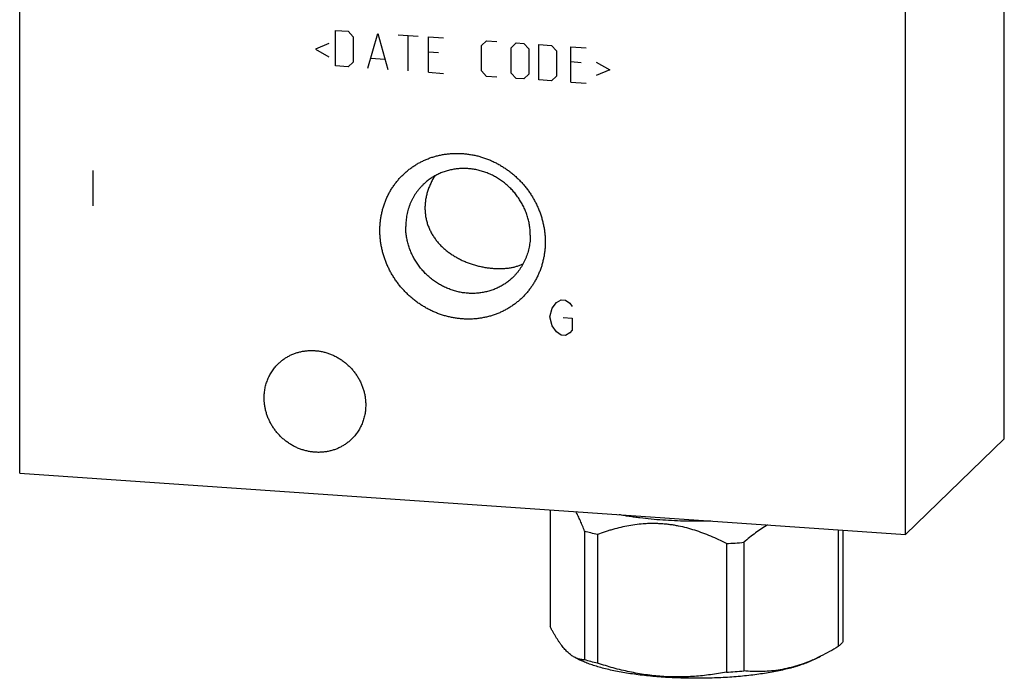
# Model space of a CAD drawing. Units: inches. Extents: x 0.3 to 21.7, y 0.3 to 16.7.
# Drawn here: x 9.4 to 12.6, y 6.3 to 8.4 of the extents above; entities that cross this region are included whole.
import ezdxf

# ---------------------------------------------------------------- set-up
doc = ezdxf.new("R2010")
doc.units = ezdxf.units.IN
doc.header["$LTSCALE"] = 1.21
doc.header["$MEASUREMENT"] = 0
doc.layers.get('0').update_dxf_attribs({"linetype": 'CONTINUOUS'})

msp = doc.modelspace()

# ---------------------------------------------------------------- linework, layer by layer
at = {"color": 7, "linetype": 'CONTINUOUS'}
for p, q in [((12.6107, 7.0401), (12.6107, 10.5416)), ((9.3893, 6.9286), (9.3893, 10.4301)), ((12.2871, 6.7276), (12.2871, 10.2291)), ((12.2871, 6.7276), (12.6107, 7.0401)), ((9.3893, 6.9286), (12.2871, 6.7276)), ((11.1246, 6.8082), (11.1246, 6.4269)), ((11.2376, 6.7383), (11.2376, 6.3177)), ((12.0675, 6.7429), (12.0675, 6.3615)), ((12.0828, 6.7418), (12.0828, 6.3763)), ((11.2795, 6.7275), (11.2795, 6.3069)), ((11.7586, 6.7022), (11.7586, 6.2816)), ((11.7014, 6.6982), (11.7014, 6.2776)), ((11.2065, 6.3251), (11.2228, 6.3171)), ((12.0098, 6.3295), (11.9846, 6.3171))]:
    msp.add_line(p, q, dxfattribs=at)
at = {"color": 4, "linetype": 'CONTINUOUS'}
for p, q in [((10.4229, 8.2604), (10.4229, 8.3763)), ((10.4229, 8.3763), (10.4643, 8.3734)), ((10.4643, 8.3734), (10.4808, 8.3557)), ((10.4808, 8.3557), (10.4808, 8.2729)), ((10.5278, 8.2531), (10.5609, 8.3667)), ((10.5609, 8.3667), (10.594, 8.2485)), ((10.6271, 8.3621), (10.6933, 8.3576)), ((10.6602, 8.2439), (10.6602, 8.3598)), ((10.7265, 8.2393), (10.7265, 8.3553)), ((10.7265, 8.3553), (10.7761, 8.3518)), ((10.4008, 8.3337), (10.3567, 8.3147)), ((10.3567, 8.3147), (10.4008, 8.2895)), ((10.9003, 8.3266), (10.9169, 8.342)), ((10.9003, 8.2438), (10.9003, 8.3266)), ((10.9169, 8.342), (10.95, 8.3398)), ((10.9969, 8.3199), (11.0135, 8.3353)), ((10.9969, 8.2371), (10.9969, 8.3199)), ((11.0135, 8.3353), (11.0383, 8.3336)), ((11.0383, 8.3336), (11.0549, 8.3159)), ((11.0549, 8.3159), (11.0549, 8.2331)), ((11.088, 8.3302), (11.1294, 8.3273)), ((11.088, 8.2143), (11.088, 8.3302)), ((11.1294, 8.3273), (11.146, 8.3096)), ((11.1929, 8.3229), (11.2425, 8.3195)), ((11.1929, 8.207), (11.1929, 8.3229)), ((10.5388, 8.2855), (10.583, 8.2824)), ((10.7596, 8.3033), (10.7265, 8.3056)), ((11.146, 8.3096), (11.146, 8.2268)), ((10.4643, 8.2575), (10.4229, 8.2604)), ((10.4808, 8.2729), (10.4643, 8.2575)), ((11.226, 8.2709), (11.1929, 8.2732)), ((11.2757, 8.273), (11.3198, 8.2479)), ((11.3198, 8.2479), (11.2757, 8.2289)), ((10.7265, 8.2393), (10.7761, 8.2359)), ((10.9169, 8.2261), (10.9003, 8.2438)), ((10.95, 8.2238), (10.9169, 8.2261)), ((11.0135, 8.2194), (10.9969, 8.2371)), ((11.0383, 8.2177), (11.0135, 8.2194)), ((11.0549, 8.2331), (11.0383, 8.2177)), ((11.146, 8.2268), (11.1294, 8.2114)), ((11.1294, 8.2114), (11.088, 8.2143)), ((11.1929, 8.207), (11.2425, 8.2036)), ((9.6289, 7.9185), (9.6289, 7.8026)), ((11.1314, 7.4685), (11.1459, 7.4868)), ((11.1459, 7.4868), (11.1604, 7.4954)), ((11.1604, 7.4954), (11.1749, 7.4944)), ((11.1749, 7.4944), (11.1894, 7.4838)), ((11.1894, 7.4838), (11.1966, 7.4736)), ((11.1242, 7.44), (11.1314, 7.4685)), ((11.1314, 7.4105), (11.1242, 7.44)), ((11.1459, 7.3902), (11.1314, 7.4105)), ((11.1676, 7.437), (11.1966, 7.435)), ((11.1966, 7.435), (11.1966, 7.3963)), ((11.1604, 7.3795), (11.1459, 7.3902)), ((11.1749, 7.3785), (11.1604, 7.3795)), ((11.1894, 7.3872), (11.1749, 7.3785)), ((11.1966, 7.3963), (11.1894, 7.3872))]:
    msp.add_line(p, q, dxfattribs=at)
at = {"color": 7, "linetype": 'CONTINUOUS'}
for centre, radius, start, end in [((11.6115, 8.4093), 1.7135, 273.0083, 274.926), ((11.7473, 6.8604), 0.5923, 293.5909, 296.304), ((11.6115, 7.9887), 1.7135, 273.0083, 274.926)]:
    msp.add_arc(centre, radius, start, end, dxfattribs=at)
for points, knots in [([(10.5678, 7.722), (10.5678, 7.7264), (10.568, 7.7352), (10.569, 7.7484), (10.5706, 7.7615), (10.5729, 7.7744), (10.5758, 7.7872), (10.5793, 7.7997), (10.5835, 7.812), (10.5883, 7.8241), (10.5936, 7.8359), (10.5996, 7.8473), (10.6062, 7.8584), (10.6133, 7.8691), (10.6209, 7.8795), (10.6291, 7.8894), (10.6378, 7.8988), (10.6469, 7.9078), (10.6565, 7.9163), (10.6666, 7.9243), (10.6771, 7.9317), (10.6879, 7.9386), (10.6991, 7.945), (10.7107, 7.9507), (10.7226, 7.9558), (10.7347, 7.9604), (10.7471, 7.9643), (10.7597, 7.9676), (10.7725, 7.9703), (10.7855, 7.9723), (10.7986, 7.9736), (10.8117, 7.9743), (10.825, 7.9744), (10.8383, 7.9738), (10.8515, 7.9725), (10.8648, 7.9707), (10.878, 7.9681), (10.891, 7.9649), (10.904, 7.9611), (10.9168, 7.9567), (10.9294, 7.9517), (10.9418, 7.946), (10.9539, 7.9398), (10.9658, 7.933), (10.9773, 7.9257), (10.9886, 7.9178), (10.9994, 7.9094), (11.0099, 7.9005), (11.0199, 7.8911), (11.0296, 7.8813), (11.0387, 7.871), (11.0474, 7.8604), (11.0556, 7.8493), (11.0632, 7.838), (11.0703, 7.8262), (11.0769, 7.8142), (11.0828, 7.802), (11.0882, 7.7895), (11.093, 7.7767), (11.0972, 7.7638), (11.1007, 7.7508), (11.1036, 7.7376), (11.1059, 7.7244), (11.1075, 7.7111), (11.1085, 7.6978), (11.1087, 7.6889), (11.1087, 7.6845)], [0, 0, 0, 0, 0.015584, 0.031116, 0.046595, 0.062024, 0.077403, 0.092736, 0.108025, 0.123273, 0.138484, 0.153662, 0.168811, 0.183935, 0.199041, 0.214132, 0.229215, 0.244294, 0.259375, 0.274463, 0.289564, 0.304683, 0.319824, 0.334993, 0.350193, 0.36543, 0.380707, 0.396026, 0.411392, 0.426806, 0.44227, 0.457786, 0.473355, 0.488977, 0.504652, 0.520379, 0.536158, 0.551986, 0.567862, 0.583783, 0.599746, 0.615748, 0.631786, 0.647855, 0.663951, 0.68007, 0.696206, 0.712356, 0.728515, 0.744676, 0.760836, 0.776989, 0.79313, 0.809255, 0.825358, 0.841436, 0.857483, 0.873496, 0.889471, 0.905405, 0.921294, 0.937136, 0.95293, 0.968672, 0.984363, 1, 1, 1, 1]), ([(11.0599, 7.7063), (11.0599, 7.7114), (11.0596, 7.719), (11.0587, 7.7291), (11.0574, 7.7392), (11.0551, 7.7517), (11.0512, 7.7666), (11.0462, 7.7813), (11.0402, 7.7956), (11.0332, 7.8094), (11.0265, 7.8206), (11.0208, 7.8292), (11.0147, 7.8377), (11.0065, 7.8479), (10.9959, 7.8594), (10.9845, 7.8701), (10.9724, 7.88), (10.9597, 7.8891), (10.9464, 7.8972), (10.9326, 7.9043), (10.9183, 7.9104), (10.9038, 7.9155), (10.8889, 7.9195), (10.8739, 7.9225), (10.8588, 7.9243), (10.8437, 7.925), (10.8286, 7.9245), (10.8137, 7.923), (10.7991, 7.9203), (10.7847, 7.9165), (10.7707, 7.9117), (10.7572, 7.9058), (10.7443, 7.8989), (10.7319, 7.891), (10.7203, 7.8821), (10.713, 7.8756), (10.7095, 7.8722)], [0, 0, 0, 0, 0.031075, 0.046674, 0.062312, 0.093697, 0.125226, 0.156888, 0.188668, 0.220549, 0.252514, 0.268524, 0.284546, 0.316615, 0.348702, 0.380786, 0.412842, 0.44485, 0.476788, 0.508635, 0.540375, 0.571991, 0.603469, 0.634801, 0.665978, 0.696996, 0.727855, 0.758559, 0.789112, 0.819526, 0.849814, 0.879991, 0.910077, 0.940091, 0.970058, 1, 1, 1, 1]), ([(10.7477, 7.9006), (10.7451, 7.8966), (10.7415, 7.8906), (10.7371, 7.8823), (10.7329, 7.8739), (10.7283, 7.8632), (10.7236, 7.85), (10.7206, 7.8387), (10.7186, 7.8297), (10.7174, 7.8229), (10.7165, 7.816), (10.7156, 7.8069), (10.7153, 7.8001), (10.7153, 7.7955)], [0, 0, 0, 0, 0.126446, 0.189603, 0.252695, 0.37862, 0.504137, 0.629132, 0.691411, 0.75352, 0.815444, 0.877176, 1, 1, 1, 1]), ([(10.7095, 7.8722), (10.7072, 7.8701), (10.7028, 7.8656), (10.6965, 7.8585), (10.6906, 7.8511), (10.6851, 7.8434), (10.68, 7.8354), (10.6752, 7.8272), (10.6709, 7.8187), (10.6671, 7.81), (10.6636, 7.801), (10.6606, 7.7919), (10.658, 7.7827), (10.6552, 7.7701), (10.6529, 7.7541), (10.6523, 7.7411), (10.6523, 7.7346)], [0, 0, 0, 0, 0.061715, 0.123451, 0.185229, 0.247069, 0.308992, 0.371015, 0.433159, 0.495438, 0.557868, 0.620464, 0.683238, 0.7462, 0.872682, 1, 1, 1, 1]), ([(10.7153, 7.7955), (10.7153, 7.7909), (10.7157, 7.7818), (10.7173, 7.7682), (10.72, 7.7549), (10.7238, 7.742), (10.7285, 7.7295), (10.7342, 7.7174), (10.7408, 7.7058), (10.7482, 7.6948), (10.7564, 7.6844), (10.7653, 7.6745), (10.7748, 7.6651), (10.785, 7.6564), (10.7957, 7.6483), (10.807, 7.6407), (10.8187, 7.6337), (10.831, 7.6273), (10.8436, 7.6214), (10.8567, 7.6162), (10.87, 7.6116), (10.8837, 7.6075), (10.8975, 7.6041), (10.9115, 7.6014), (10.9255, 7.5994), (10.9394, 7.598), (10.953, 7.5973), (10.9663, 7.5974), (10.9793, 7.5982), (10.9917, 7.5996), (11.0037, 7.6018), (11.0151, 7.6047), (11.0259, 7.6082), (11.0328, 7.611), (11.0362, 7.6125)], [0, 0, 0, 0, 0.032162, 0.064091, 0.095795, 0.127292, 0.158611, 0.18979, 0.220874, 0.251908, 0.282945, 0.314033, 0.345223, 0.376562, 0.408092, 0.439853, 0.471876, 0.504184, 0.536787, 0.569675, 0.602815, 0.636144, 0.669559, 0.702918, 0.736043, 0.768732, 0.800785, 0.832031, 0.862349, 0.89168, 0.92003, 0.947461, 0.974073, 1, 1, 1, 1]), ([(11.0027, 7.5687), (10.9992, 7.5653), (10.9919, 7.5588), (10.9803, 7.55), (10.9679, 7.5421), (10.955, 7.5352), (10.9415, 7.5293), (10.9275, 7.5244), (10.9131, 7.5207), (10.8985, 7.518), (10.8836, 7.5164), (10.8685, 7.516), (10.8534, 7.5167), (10.8383, 7.5185), (10.8233, 7.5214), (10.8084, 7.5254), (10.7939, 7.5305), (10.7796, 7.5367), (10.7658, 7.5438), (10.7525, 7.5519), (10.7398, 7.5609), (10.7277, 7.5709), (10.7163, 7.5816), (10.7057, 7.5931), (10.6975, 7.6033), (10.6914, 7.6117), (10.6856, 7.6204), (10.679, 7.6315), (10.672, 7.6454), (10.666, 7.6597), (10.661, 7.6743), (10.6571, 7.6892), (10.6548, 7.7018), (10.6535, 7.7119), (10.6526, 7.722), (10.6523, 7.7296), (10.6523, 7.7346)], [0, 0, 0, 0, 0.029942, 0.059909, 0.089923, 0.120009, 0.150186, 0.180474, 0.210888, 0.241441, 0.272145, 0.303004, 0.334022, 0.365199, 0.396531, 0.428009, 0.459625, 0.491365, 0.523212, 0.55515, 0.587158, 0.619214, 0.651298, 0.683385, 0.715454, 0.731476, 0.747486, 0.779451, 0.811332, 0.843112, 0.874774, 0.906303, 0.937688, 0.953326, 0.968925, 1, 1, 1, 1]), ([(11.1087, 7.6845), (11.1087, 7.6801), (11.1085, 7.6712), (11.1075, 7.6581), (11.1059, 7.645), (11.1036, 7.6321), (11.1007, 7.6193), (11.0972, 7.6068), (11.093, 7.5944), (11.0882, 7.5824), (11.0828, 7.5706), (11.0769, 7.5591), (11.0703, 7.548), (11.0632, 7.5373), (11.0556, 7.527), (11.0474, 7.5171), (11.0387, 7.5076), (11.0296, 7.4986), (11.0199, 7.4901), (11.0099, 7.4822), (10.9994, 7.4747), (10.9885, 7.4678), (10.9773, 7.4615), (10.9658, 7.4558), (10.9539, 7.4506), (10.9418, 7.4461), (10.9294, 7.4422), (10.9168, 7.4389), (10.904, 7.4362), (10.891, 7.4342), (10.8779, 7.4328), (10.8647, 7.4321), (10.8515, 7.4321), (10.8382, 7.4327), (10.8249, 7.4339), (10.8117, 7.4358), (10.7985, 7.4383), (10.7854, 7.4415), (10.7725, 7.4453), (10.7597, 7.4498), (10.7471, 7.4548), (10.7347, 7.4604), (10.7225, 7.4667), (10.7107, 7.4735), (10.6991, 7.4808), (10.6879, 7.4887), (10.6771, 7.4971), (10.6666, 7.506), (10.6565, 7.5154), (10.6469, 7.5252), (10.6378, 7.5354), (10.6291, 7.5461), (10.6209, 7.5571), (10.6133, 7.5685), (10.6062, 7.5802), (10.5996, 7.5922), (10.5937, 7.6045), (10.5883, 7.617), (10.5835, 7.6297), (10.5793, 7.6426), (10.5758, 7.6557), (10.5729, 7.6688), (10.5706, 7.6821), (10.569, 7.6954), (10.568, 7.7087), (10.5678, 7.7176), (10.5678, 7.722)], [0, 0, 0, 0, 0.015584, 0.031116, 0.046595, 0.062024, 0.077403, 0.092736, 0.108025, 0.123273, 0.138484, 0.153662, 0.168811, 0.183935, 0.199041, 0.214132, 0.229215, 0.244294, 0.259375, 0.274463, 0.289564, 0.304683, 0.319824, 0.334993, 0.350193, 0.36543, 0.380707, 0.396026, 0.411392, 0.426806, 0.44227, 0.457786, 0.473355, 0.488977, 0.504652, 0.520379, 0.536158, 0.551986, 0.567862, 0.583783, 0.599746, 0.615748, 0.631786, 0.647855, 0.663951, 0.68007, 0.696206, 0.712356, 0.728515, 0.744676, 0.760836, 0.776989, 0.79313, 0.809255, 0.825358, 0.841436, 0.857483, 0.873496, 0.889471, 0.905405, 0.921294, 0.937136, 0.95293, 0.968672, 0.984363, 1, 1, 1, 1]), ([(11.0599, 7.7063), (11.0599, 7.6998), (11.0593, 7.6869), (11.0569, 7.6709), (11.0541, 7.6583), (11.0516, 7.649), (11.0486, 7.6399), (11.0451, 7.631), (11.0413, 7.6223), (11.0369, 7.6138), (11.0322, 7.6055), (11.0271, 7.5976), (11.0216, 7.5899), (11.0157, 7.5825), (11.0094, 7.5754), (11.005, 7.5709), (11.0027, 7.5687)], [0, 0, 0, 0, 0.127318, 0.2538, 0.316762, 0.379536, 0.442132, 0.504562, 0.566841, 0.628985, 0.691008, 0.752931, 0.814771, 0.876549, 0.938285, 1, 1, 1, 1]), ([(10.2358, 7.2867), (10.2386, 7.2894), (10.2431, 7.2934), (10.2493, 7.2983), (10.2557, 7.303), (10.2641, 7.3084), (10.2729, 7.3131), (10.2802, 7.3164), (10.2876, 7.3195), (10.2971, 7.3228), (10.3088, 7.3258), (10.3207, 7.328), (10.3329, 7.3293), (10.3452, 7.3296), (10.3575, 7.3291), (10.3698, 7.3276), (10.382, 7.3252), (10.3941, 7.322), (10.406, 7.3178), (10.4176, 7.3128), (10.4288, 7.307), (10.4397, 7.3004), (10.4501, 7.293), (10.4599, 7.2849), (10.4692, 7.2762), (10.4779, 7.2668), (10.4859, 7.2569), (10.4931, 7.2464), (10.4996, 7.2355), (10.5054, 7.2242), (10.5103, 7.2125), (10.5143, 7.2006), (10.5175, 7.1884), (10.5194, 7.1782), (10.5204, 7.17), (10.5212, 7.1617), (10.5214, 7.1556), (10.5214, 7.1514)], [0, 0, 0, 0, 0.029942, 0.044924, 0.059914, 0.089929, 0.120014, 0.135093, 0.150197, 0.180484, 0.210898, 0.241451, 0.272154, 0.303013, 0.334032, 0.365208, 0.39654, 0.428018, 0.459634, 0.491373, 0.52322, 0.555158, 0.587165, 0.619222, 0.651305, 0.683392, 0.71546, 0.747488, 0.779452, 0.811334, 0.843113, 0.874775, 0.906303, 0.937688, 0.953326, 0.968925, 1, 1, 1, 1]), ([(10.1891, 7.1745), (10.1891, 7.1798), (10.1896, 7.1903), (10.1916, 7.2034), (10.1938, 7.2137), (10.1959, 7.2212), (10.1984, 7.2286), (10.2012, 7.2359), (10.2043, 7.243), (10.2079, 7.2499), (10.2117, 7.2567), (10.2159, 7.2632), (10.2204, 7.2694), (10.2252, 7.2755), (10.2303, 7.2812), (10.2339, 7.2849), (10.2358, 7.2867)], [0, 0, 0, 0, 0.127318, 0.2538, 0.316762, 0.379536, 0.442131, 0.504562, 0.566841, 0.628985, 0.691008, 0.752931, 0.814771, 0.876549, 0.938285, 1, 1, 1, 1]), ([(10.4748, 7.0393), (10.4719, 7.0365), (10.4675, 7.0325), (10.4612, 7.0276), (10.4548, 7.0229), (10.4464, 7.0176), (10.4376, 7.0129), (10.4304, 7.0095), (10.423, 7.0064), (10.4135, 7.0032), (10.4018, 7.0001), (10.3898, 6.9979), (10.3777, 6.9966), (10.3654, 6.9963), (10.3531, 6.9968), (10.3407, 6.9983), (10.3285, 7.0007), (10.3164, 7.004), (10.3045, 7.0081), (10.293, 7.0131), (10.2817, 7.0189), (10.2709, 7.0255), (10.2605, 7.0329), (10.2506, 7.041), (10.2413, 7.0497), (10.2327, 7.0591), (10.2247, 7.0691), (10.2174, 7.0795), (10.2109, 7.0904), (10.2052, 7.1018), (10.2003, 7.1134), (10.1963, 7.1254), (10.1931, 7.1375), (10.1912, 7.1477), (10.1901, 7.156), (10.1894, 7.1642), (10.1891, 7.1704), (10.1891, 7.1745)], [0, 0, 0, 0, 0.029942, 0.044924, 0.059914, 0.089929, 0.120014, 0.135093, 0.150197, 0.180484, 0.210898, 0.241451, 0.272154, 0.303013, 0.334032, 0.365208, 0.39654, 0.428018, 0.459634, 0.491373, 0.52322, 0.555158, 0.587165, 0.619222, 0.651305, 0.683392, 0.71546, 0.747488, 0.779452, 0.811334, 0.843113, 0.874775, 0.906303, 0.937688, 0.953326, 0.968925, 1, 1, 1, 1]), ([(10.5214, 7.1514), (10.5214, 7.1461), (10.5209, 7.1356), (10.519, 7.1225), (10.5167, 7.1123), (10.5146, 7.1047), (10.5122, 7.0973), (10.5094, 7.09), (10.5062, 7.0829), (10.5027, 7.076), (10.4988, 7.0693), (10.4947, 7.0628), (10.4902, 7.0565), (10.4853, 7.0505), (10.4802, 7.0447), (10.4766, 7.041), (10.4748, 7.0393)], [0, 0, 0, 0, 0.127318, 0.2538, 0.316762, 0.379536, 0.442131, 0.504562, 0.566841, 0.628985, 0.691008, 0.752931, 0.814771, 0.876549, 0.938285, 1, 1, 1, 1]), ([(11.2376, 6.7383), (11.2354, 6.7442), (11.232, 6.7529), (11.2273, 6.7643), (11.2237, 6.7725), (11.2202, 6.7805), (11.2166, 6.7881), (11.213, 6.7954), (11.2105, 6.8002), (11.2093, 6.8025)], [0, 0, 0, 0, 0.269629, 0.400083, 0.527342, 0.651185, 0.771393, 0.887739, 1, 1, 1, 1]), ([(11.6509, 6.7717), (11.6377, 6.7713), (11.6112, 6.7708), (11.5715, 6.7711), (11.5321, 6.7724), (11.4933, 6.7746), (11.4555, 6.7777), (11.4248, 6.781), (11.4009, 6.7842), (11.3836, 6.7867), (11.3668, 6.7895), (11.3558, 6.7915), (11.3504, 6.7925)], [0, 0, 0, 0, 0.131594, 0.263389, 0.394319, 0.52333, 0.649384, 0.771477, 0.830738, 0.888652, 0.945108, 1, 1, 1, 1]), ([(11.2795, 6.7275), (11.2723, 6.7291), (11.2583, 6.7325), (11.2444, 6.7363), (11.2376, 6.7383)], [0, 0, 0, 0, 0.513248, 1, 1, 1, 1]), ([(11.7014, 6.6982), (11.6931, 6.7025), (11.6764, 6.7108), (11.6509, 6.7222), (11.625, 6.7326), (11.5986, 6.7417), (11.572, 6.7494), (11.5495, 6.7546), (11.5314, 6.7578), (11.5178, 6.7599), (11.5041, 6.7615), (11.4905, 6.7626), (11.4768, 6.7634), (11.4632, 6.7637), (11.4496, 6.7635), (11.4315, 6.7627), (11.4091, 6.7607), (11.3824, 6.7567), (11.3561, 6.7513), (11.3344, 6.7456), (11.3173, 6.7405), (11.3004, 6.7351), (11.2878, 6.7306), (11.2795, 6.7275)], [0, 0, 0, 0, 0.064027, 0.127941, 0.191711, 0.255312, 0.318716, 0.381893, 0.413392, 0.444825, 0.476191, 0.507488, 0.538716, 0.569873, 0.600962, 0.631983, 0.693825, 0.755427, 0.816818, 0.878024, 0.90857, 0.93908, 1, 1, 1, 1]), ([(11.836, 6.759), (11.8293, 6.7551), (11.816, 6.7467), (11.7965, 6.7329), (11.7773, 6.7181), (11.7648, 6.7076), (11.7586, 6.7022)], [0, 0, 0, 0, 0.243225, 0.49128, 0.743706, 1, 1, 1, 1]), ([(11.2065, 6.3251), (11.2048, 6.326), (11.2013, 6.3279), (11.1961, 6.3312), (11.191, 6.3349), (11.1858, 6.3392), (11.1806, 6.344), (11.1755, 6.3493), (11.1703, 6.3551), (11.1651, 6.3613), (11.16, 6.3681), (11.1549, 6.3753), (11.1498, 6.383), (11.1447, 6.391), (11.1396, 6.3995), (11.1345, 6.4083), (11.1295, 6.4175), (11.1262, 6.4237), (11.1246, 6.4269)], [0, 0, 0, 0, 0.043994, 0.089928, 0.13804, 0.188531, 0.241568, 0.29727, 0.355717, 0.416941, 0.480937, 0.547661, 0.617046, 0.688992, 0.763389, 0.840112, 0.919029, 1, 1, 1, 1]), ([(12.0675, 6.3615), (12.058, 6.3557), (12.039, 6.3446), (12.0195, 6.3343), (12.0097, 6.3295)], [0, 0, 0, 0, 0.503992, 1, 1, 1, 1]), ([(12.076, 6.3689), (12.0747, 6.3676), (12.0719, 6.3651), (12.069, 6.3627), (12.0675, 6.3615)], [0, 0, 0, 0, 0.486508, 1, 1, 1, 1]), ([(12.0828, 6.3763), (12.0818, 6.375), (12.0796, 6.3725), (12.0773, 6.3701), (12.076, 6.3689)], [0, 0, 0, 0, 0.486421, 1, 1, 1, 1]), ([(11.2376, 6.3177), (11.2351, 6.3177), (11.2312, 6.3179), (11.226, 6.3187), (11.2221, 6.3195), (11.2182, 6.3205), (11.2129, 6.3222), (11.2091, 6.3239), (11.2065, 6.3251)], [0, 0, 0, 0, 0.23924, 0.360463, 0.483282, 0.608158, 0.735584, 1, 1, 1, 1]), ([(11.9846, 6.3171), (11.9823, 6.3159), (11.9775, 6.3137), (11.9701, 6.3104), (11.9622, 6.3072), (11.9539, 6.3041), (11.9452, 6.3011), (11.9362, 6.2981), (11.9267, 6.2952), (11.9134, 6.2914), (11.8958, 6.2869), (11.8738, 6.282), (11.8505, 6.2775), (11.826, 6.2734), (11.8005, 6.2697), (11.7741, 6.2665), (11.7469, 6.2637), (11.7191, 6.2614), (11.6907, 6.2596), (11.6619, 6.2584), (11.6329, 6.2576), (11.6037, 6.2573), (11.5745, 6.2576), (11.5455, 6.2584), (11.5167, 6.2596), (11.4883, 6.2614), (11.4605, 6.2637), (11.4333, 6.2665), (11.4069, 6.2697), (11.3814, 6.2734), (11.357, 6.2775), (11.3336, 6.282), (11.3116, 6.2869), (11.2908, 6.2923), (11.2745, 6.297), (11.2622, 6.3011), (11.2535, 6.3041), (11.2452, 6.3072), (11.2374, 6.3104), (11.2299, 6.3137), (11.2251, 6.3159), (11.2228, 6.3171)], [0, 0, 0, 0, 0.009987, 0.020448, 0.031377, 0.042771, 0.054622, 0.066922, 0.079664, 0.092836, 0.120427, 0.149598, 0.18024, 0.212234, 0.245449, 0.279749, 0.314993, 0.35103, 0.387707, 0.424868, 0.462352, 0.5, 0.537647, 0.575131, 0.612292, 0.64897, 0.685007, 0.72025, 0.754551, 0.787766, 0.81976, 0.850402, 0.879573, 0.907164, 0.933077, 0.945378, 0.957229, 0.968623, 0.979552, 0.990013, 1, 1, 1, 1]), ([(11.2795, 6.3069), (11.2723, 6.3085), (11.2583, 6.3119), (11.2444, 6.3157), (11.2376, 6.3177)], [0, 0, 0, 0, 0.513248, 1, 1, 1, 1]), ([(11.9843, 6.3177), (11.975, 6.3136), (11.9563, 6.3061), (11.9278, 6.2966), (11.8993, 6.2892), (11.8709, 6.2838), (11.8425, 6.2805), (11.8143, 6.2791), (11.7864, 6.2795), (11.7678, 6.2807), (11.7586, 6.2816)], [0, 0, 0, 0, 0.131994, 0.261553, 0.38878, 0.513899, 0.637228, 0.759126, 0.879946, 1, 1, 1, 1]), ([(11.7014, 6.2776), (11.6842, 6.2744), (11.6581, 6.2701), (11.6232, 6.2659), (11.5968, 6.2636), (11.5704, 6.2622), (11.5438, 6.2616), (11.5171, 6.262), (11.4904, 6.2634), (11.4637, 6.2657), (11.4371, 6.269), (11.4105, 6.2733), (11.384, 6.2784), (11.3577, 6.2844), (11.3227, 6.2934), (11.2967, 6.3013), (11.2795, 6.3069)], [0, 0, 0, 0, 0.123081, 0.184794, 0.246634, 0.30861, 0.370731, 0.433005, 0.495435, 0.558022, 0.620764, 0.683655, 0.746686, 0.809849, 0.873131, 1, 1, 1, 1])]:
    msp.add_open_spline(points, degree=3, knots=knots, dxfattribs=at)

doc.saveas('drawing.dxf')
